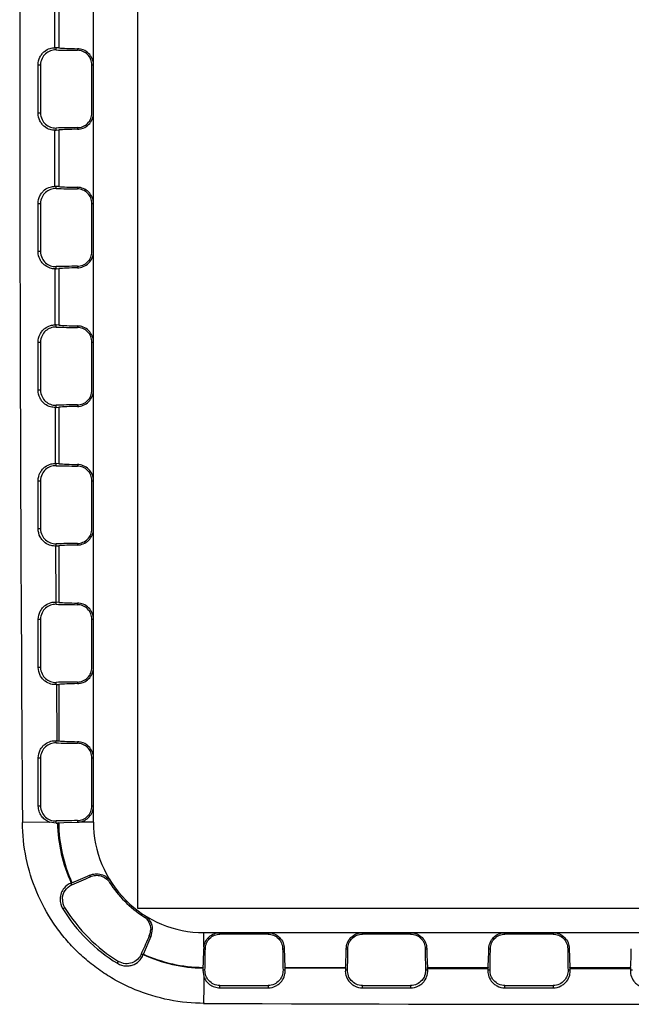
# Paper-space layout '5349-18CKXX-2_CUST_1' of a CAD drawing. Units: inches. Extents: x 0 to 17, y 0 to 11.
# Drawn here: x 2.6 to 2.8, y 7.2 to 7.5 of the extents above; entities that cross this region are included whole.
import ezdxf

# ---------------------------------------------------------------- set-up
doc = ezdxf.new("R2010")
doc.units = ezdxf.units.IN
doc.header["$LTSCALE"] = 0.935
doc.header["$MEASUREMENT"] = 0
doc.layers.get('0').update_dxf_attribs({"linetype": 'CONTINUOUS'})
doc.layers.add('_159392', color=7, linetype='CONTINUOUS')

psp = doc.layouts.new('5349-18CKXX-2_CUST_1')

# ---------------------------------------------------------------- linework, layer by layer
at = {"color": 7, "linetype": 'Continuous'}
for p, q in [((2.6441919136, 7.741168373300001), (2.6441919136, 7.246168373300001)), ((2.6441919136, 7.246168373300001), (2.9441919136, 7.246168373300001))]:
    psp.add_line(p, q, dxfattribs=at)
at = {"layer": '_159392', "color": 7, "linetype": 'Continuous'}
for p, q in [((2.6317824112, 7.270274275599999), (2.6317824074, 7.7202742756)), ((2.6209311875, 7.487409092899999), (2.6209311874, 7.503139458)), ((2.6220396234, 7.503210500800001), (2.6220396235, 7.4873380501)), ((2.6220396235, 7.4873380501), (2.6212824093, 7.487395312899999)), ((2.6212824093, 7.4867896017), (2.6212824093, 7.487395312899999)), ((2.6272824093, 7.4871334639), (2.6272824093, 7.4866880613)), ((2.6162602659, 7.4825924572), (2.6169398472, 7.4825924572)), ((2.6162607064, 7.4690924572), (2.6162602659, 7.4825924572)), ((2.6169398472, 7.4825924572), (2.6169398473, 7.4690924572)), ((2.6313569034, 7.4825924574), (2.6317824094, 7.4825924574)), ((2.6313569035, 7.4690924574), (2.6313569034, 7.4825924574)), ((2.6169398473, 7.4690924572), (2.6162607064, 7.4690924572)), ((2.6209643467, 7.4485452388), (2.6209456151, 7.464275893)), ((2.6212824095, 7.4642896017), (2.6212824095, 7.4648953129)), ((2.6212824095, 7.4642896017), (2.6220396237, 7.4643468645)), ((2.6220396237, 7.4643468645), (2.6220396239, 7.4484744137)), ((2.6272824095, 7.464996853300001), (2.6272824095, 7.4645514508)), ((2.6220396239, 7.4484744137), (2.6212824097, 7.4485316765)), ((2.6212824097, 7.4479259653), (2.6212824097, 7.4485316765)), ((2.6272824097, 7.4482698275), (2.6272824097, 7.447824425)), ((2.6162623642, 7.443728820900001), (2.6169398476, 7.443728820900001)), ((2.616263691, 7.4302288209), (2.6162623642, 7.443728820900001)), ((2.6169398476, 7.443728820900001), (2.6169398477, 7.4302288209)), ((2.6313569037, 7.443728821000001), (2.6317824097, 7.443728821000001)), ((2.6313569039, 7.430228821), (2.6313569037, 7.443728821000001)), ((2.6169398477, 7.4302288209), (2.616263691, 7.4302288209)), ((2.6210431329, 7.409680193300001), (2.6210056643, 7.4254129821)), ((2.6212824099, 7.4254259653), (2.6212824099, 7.4260316765)), ((2.6212824099, 7.4254259653), (2.6220396241, 7.425483228099999)), ((2.6220396241, 7.425483228099999), (2.6220396242, 7.4096107774)), ((2.6272824099, 7.426133217), (2.6272824099, 7.425687814400001)), ((2.6220396242, 7.4096107774), (2.62128241, 7.4096680401)), ((2.62128241, 7.409062329), (2.62128241, 7.4096680401)), ((2.62728241, 7.4094061912), (2.62728241, 7.4089607886)), ((2.6162670271, 7.4048651845), (2.6169398479, 7.4048651845)), ((2.6162692566, 7.391365184500001), (2.6162670271, 7.4048651845)), ((2.6169398479, 7.4048651845), (2.616939848, 7.391365184500001)), ((2.6313569041, 7.4048651846), (2.63178241, 7.4048651846)), ((2.6313569042, 7.391365184600001), (2.6313569041, 7.4048651846)), ((2.616939848, 7.391365184500001), (2.6162692566, 7.391365184500001)), ((2.6211682072, 7.3708130402), (2.6211119822, 7.386552457300001)), ((2.6212824102, 7.386562329), (2.6212824102, 7.3871680401)), ((2.6212824102, 7.386562329), (2.6220396244, 7.3866195918)), ((2.6220396244, 7.3866195918), (2.6220396245, 7.370747141)), ((2.6272824102, 7.387269580599999), (2.6272824102, 7.386824177999999)), ((2.6220396245, 7.370747141), (2.6212824103, 7.3708044038)), ((2.6212824103, 7.3701986926), (2.6212824103, 7.3708044038)), ((2.6272824103, 7.3705425548), (2.6272824103, 7.370097152200001)), ((2.6162743118, 7.3660015481), (2.6169398482, 7.366001548200001)), ((2.6162774706, 7.352501548099999), (2.6162743118, 7.3660015481)), ((2.6169398482, 7.366001548200001), (2.6169398483, 7.3525015482)), ((2.6313569044, 7.366001548300001), (2.6317824104, 7.366001548300001)), ((2.6313569045, 7.3525015483), (2.6313569044, 7.366001548300001)), ((2.6169398483, 7.3525015482), (2.6162774706, 7.352501548099999)), ((2.6213396231, 7.331936440800001), (2.6212645487, 7.347697341799999)), ((2.6212824105, 7.3476986926), (2.6212824105, 7.3483044038)), ((2.6212824105, 7.3476986926), (2.6220396247, 7.347755955399999)), ((2.6220396247, 7.347755955399999), (2.6220396249, 7.3318835046)), ((2.6272824105, 7.3484059443), (2.6272824105, 7.3479605417)), ((2.6220396249, 7.3318835046), (2.6212824107, 7.3319407674)), ((2.6212824107, 7.3313350562), (2.6212824107, 7.3319407674)), ((2.6272824107, 7.331678918400001), (2.6272824107, 7.3312335159)), ((2.616284304, 7.3271379118), (2.6169398485, 7.3271379118)), ((2.6162884284, 7.3136379118), (2.616284304, 7.3271379118)), ((2.6169398485, 7.3271379118), (2.6169398487, 7.3136379118)), ((2.6313569047, 7.3271379119), (2.6317824107, 7.3271379119)), ((2.6313569049, 7.313637911900001), (2.6313569047, 7.3271379119)), ((2.6169398487, 7.3136379118), (2.6162884284, 7.3136379118)), ((2.6213034551, 7.3088382391), (2.6212824108, 7.3094407674)), ((2.6213034551, 7.3088382391), (2.6220396251, 7.308892319)), ((2.6215573734, 7.293056337599999), (2.6214633404, 7.3088487387)), ((2.6220396251, 7.308892319), (2.6220396252, 7.2930198683)), ((2.6272824108, 7.309542307899999), (2.6272824109, 7.3090969053)), ((2.621282411, 7.2924714199), (2.621282411, 7.2930760479)), ((2.6215573734, 7.293056337599999), (2.6220396252, 7.2930198683)), ((2.627282411, 7.2928152821), (2.627282411, 7.292369879500001)), ((2.616297116, 7.2882742754), (2.6169398489, 7.2882742754)), ((2.6163022506, 7.2747742754), (2.616297116, 7.2882742754)), ((2.6169398489, 7.2882742754), (2.616939849, 7.2747742754)), ((2.6313569051, 7.288274275499999), (2.631782411, 7.288274275599999)), ((2.6313569052, 7.2747742755), (2.6313569051, 7.288274275499999)), ((2.616939849, 7.2747742754), (2.6163022506, 7.2747742754)), ((2.6317824111, 7.2747742756), (2.6313569052, 7.2747742755)), ((2.6192638433, 7.2702222973), (2.6118543959, 7.2701391942)), ((2.6212824112, 7.269973857799999), (2.6194845664, 7.270226259299999)), ((2.6212824112, 7.269973857799999), (2.6212824112, 7.2705771311)), ((2.6220403655, 7.2700286827), (2.6217096865, 7.2700036643)), ((2.6220403655, 7.2700286827), (2.6234405092, 7.2701126362)), ((2.6234405092, 7.2701126362), (2.6272824112, 7.2702332685)), ((2.6272824112, 7.2706786715), (2.6272824112, 7.2702332685)), ((2.6317824112, 7.270274275599999), (2.6278161225, 7.270274275499999)), ((2.6257542367, 7.2532764931), (2.6281709674, 7.2542555165)), ((2.6307028173, 7.255355802), (2.6308905651, 7.2549531755)), ((2.6257542367, 7.2532764931), (2.6254707391, 7.2531695186)), ((2.6257168895, 7.2526416475), (2.6254707391, 7.2531695186)), ((2.6231689507, 7.2459823307), (2.623703363, 7.2463100056)), ((2.6478687474, 7.2381898722), (2.6457656224, 7.233178175499999)), ((2.6474661209, 7.23837762), (2.6471941733, 7.237778811699999)), ((2.6474661209, 7.23837762), (2.6478687474, 7.2381898722)), ((2.6627872209, 7.2392694663), (2.9252872209, 7.2392694686)), ((2.6627872209, 7.2353031777), (2.6627872209, 7.2392694663)), ((2.6672872209, 7.2388439604), (2.6672872209, 7.2392694664)), ((2.6807872209, 7.2388439605), (2.6672872209, 7.2388439604)), ((2.6807872209, 7.2392694665), (2.6807872209, 7.2388439605)), ((2.7072872209, 7.238843960800001), (2.7072872209, 7.2392694667)), ((2.7207872209, 7.238843960900001), (2.7072872209, 7.238843960800001)), ((2.7207872209, 7.2392694668), (2.7207872209, 7.238843960900001)), ((2.7472872209, 7.2388439611), (2.7472872209, 7.239269467100001)), ((2.7607872209, 7.2388439612), (2.7472872209, 7.2388439611)), ((2.7607872209, 7.239269467200001), (2.7607872209, 7.2388439612)), ((2.6626256033, 7.2309280386), (2.6627462139, 7.2347694663)), ((2.6627462139, 7.2347694663), (2.663191617, 7.2347694663)), ((2.6848828249, 7.2347694665), (2.6853282275, 7.2347694665)), ((2.7027462144, 7.2347694667), (2.703191617, 7.2347694667)), ((2.7248828249, 7.2347694669), (2.7253282275, 7.2347694669)), ((2.7427462144, 7.234769467), (2.743191617, 7.234769467)), ((2.7648828249, 7.2347694672), (2.7653282275, 7.2347694672)), ((2.6457063888, 7.2330391063), (2.645154593, 7.2332039443)), ((2.6456820875, 7.2329579696), (2.6457302049, 7.2331022224)), ((2.6457063888, 7.2330391063), (2.6457302049, 7.2331022224)), ((2.6384967593, 7.2306584242), (2.6388229511, 7.2311904177)), ((2.6630900766, 7.2287694663), (2.6624886379, 7.2287694663)), ((2.6624886379, 7.2287694663), (2.6627574435, 7.2269369896)), ((2.6625416282, 7.2295274207), (2.6625275421, 7.229341236900001)), ((2.6625416282, 7.2295274207), (2.6626256033, 7.2309280386)), ((2.685586867, 7.2287694665), (2.6849843654, 7.2287694665)), ((2.6855328138, 7.2295266807), (2.7025416282, 7.2295266809)), ((2.6855533024, 7.2292557499), (2.6855328138, 7.2295266807)), ((2.7025172198, 7.229203916399999), (2.6855533024, 7.2292557499)), ((2.7030900766, 7.228769466699999), (2.7024869628, 7.228769466699999)), ((2.7025416282, 7.2295266809), (2.7025172198, 7.229203916399999)), ((2.7255880818, 7.2287694669), (2.7249843654, 7.2287694669)), ((2.7255328138, 7.2295266811), (2.7425416282, 7.2295266812)), ((2.7255614818, 7.2291475898), (2.7255328138, 7.2295266811)), ((2.7425106104, 7.2291165172), (2.7255614818, 7.2291475898)), ((2.7430900766, 7.228769467), (2.7424860603, 7.228769467)), ((2.7425416282, 7.2295266812), (2.7425106104, 7.2291165172)), ((2.7655886356, 7.2287694672), (2.7649843654, 7.2287694672)), ((2.7655328138, 7.229526681399999), (2.7825416282, 7.229526681599999)), ((2.7655659624, 7.229088340700001), (2.7655328138, 7.229526681399999)), ((2.7825076966, 7.229077987899999), (2.7655659624, 7.229088340700001)), ((2.7830900766, 7.2287694674), (2.7824857183, 7.2287694674)), ((2.7825416282, 7.229526681599999), (2.7825076966, 7.229077987899999)), ((2.667287221, 7.2244269042), (2.680787221, 7.2244269043)), ((2.667287221, 7.223798617000001), (2.667287221, 7.2244269042)), ((2.667287221, 7.223798617000001), (2.680787221, 7.2237957034)), ((2.680787221, 7.2244269043), (2.680787221, 7.2237957034)), ((2.707287221, 7.2244269046), (2.720787221, 7.2244269047)), ((2.707287221, 7.223790960900001), (2.707287221, 7.2244269046)), ((2.707287221, 7.223790960900001), (2.720787221, 7.223789036499999)), ((2.720787221, 7.2244269047), (2.720787221, 7.223789036499999)), ((2.747287221, 7.224426904900001), (2.760787221, 7.224426905)), ((2.747287221, 7.2237862123), (2.747287221, 7.224426904900001)), ((2.747287221, 7.2237862123), (2.760787221, 7.223785255499999)), ((2.760787221, 7.224426905), (2.760787221, 7.223785255499999))]:
    psp.add_line(p, q, dxfattribs=at)
for centre, radius, start, end in [((35.2659107604, 7.495278928099999), 32.6548324274, 179.6049893875, 180.0000081637), ((35.2659271454, 7.4952702162), 32.6548488124, 179.9999928778, 180.3950116558), ((2.6209165899, 7.482554220599999), 0.004854894199999999, 85.67862945050001, 89.82772321020002), ((2.6188083885, 7.256635199400001), 0.0365247344, 85.6836287418, 86.11606583129999), ((2.6210360192, 7.274620070599999), 0.0046596763, 247.6202723457, 250.5518969241), ((2.6188789769, 7.307504443200001), 0.0376074638, 273.6641809148, 274.3167296175), ((2.6630034434, 7.270628006), 0.0412984391, 180.8662171772, 204.9556562063), ((2.6627872207, 7.2702742758), 0.04074759529999999, 180.3453341507, 204.6546668245), ((2.6271937083, 7.2748814101), 0.0046489879, 271.0932724913, 277.6939568952), ((2.6627872207, 7.2702742758), 0.0310048095, 180.0000004875999, 270.0000004876), ((2.4719407199, 7.6037700144), 0.383325241, 293.6509467661, 294.4979398697), ((2.5682631855, 7.395571530900001), 0.1534899288, 292.9734362399, 294.0039445628), ((2.6627872207, 7.2702742758), 0.0314303154, 212.5465021252, 237.45349885), ((2.6274809636, 7.2486302162), 0.005060113900000001, 179.4600705299, 211.5529122624), ((2.6274258622, 7.248589917699999), 0.0043652033, 178.845097689, 211.4861409253), ((2.6627975444, 7.2702932064), 0.0464913338, 211.5277853804, 238.4868027705), ((2.6627872207, 7.2702742758), 0.0458457651, 211.514546796, 238.4854541792), ((2.6435369402, 7.2401666451), 0.0043172991, 335.5193918911, 0.2737403707), ((2.6434657678, 7.240147349299999), 0.0048185004, 336.0310205761, 0.4745915618), ((3.0067156035, 7.0747538686), 0.3947566223, 155.6080907232, 156.335100725), ((2.6673943556, 7.2346807635), 0.0046489879, 172.3060440798, 178.9067284842), ((2.6004130668, 7.2502566702), 0.04846162690000001, 339.0865885453001, 339.3650397759001), ((2.6627872207, 7.2702742758), 0.04074759529999999, 245.3453341507, 269.6546668245), ((2.7017134615, 7.226387756599999), 0.0392970651, 175.6897118527, 176.5252978105), ((2.6448041414, 7.2261988342), 0.0408636618, 3.6067179719, 4.2901721389), ((2.7401195333, 7.226366844), 0.0377091893, 175.6852422108, 176.3469527986), ((2.6866602207, 7.2262209835), 0.0390111925, 3.7456276473, 4.3023518131), ((2.7790900114, 7.2263545214), 0.0366835277, 175.6819691218, 176.2253813443), ((2.7285527662, 7.226296316), 0.03711835259999999, 3.820379250699999, 4.3138356708), ((2.8193685199, 7.226297060599999), 0.0369655765, 175.6855515059, 176.1649643663), ((4.0393348575, 7.214193249400001), 1.3766363973, 179.4696071173, 179.7820103362), ((2.7940377916, 39.9677341235), 32.7485666161, 269.7702299841, 270.229770991)]:
    psp.add_arc(centre, radius, start, end, dxfattribs=at)
for centre, major_axis, ratio, start_param, end_param in [((2.6317824093, 7.487583643), (0.021, 2e-10), 0.0436609429, -2.0943951024, -1.7867568255), ((2.6317824093, 7.487583643), (0.01125, 9.999999999999999e-11), 0.0436609429, -2.617993878, -1.9823131729), ((2.6209171142, 7.4690924573), (0.0048304803, 0), 0.9971364831999999, -1.5648960908, -1.49510109), ((2.6317824095, 7.4641012718), (0.021, 2e-10), 0.0436609429, 1.7867568255, 2.0943951024), ((2.6317824095, 7.4641012718), (0.01125, 9.999999999999999e-11), 0.0436609429, 1.9823131729, 2.617993878), ((2.6209171144, 7.443728820900001), (0.0048304803, 0), 0.9971364831999999, 1.49510109, 1.5610182039), ((2.6317824097, 7.448720006599999), (0.021, 2e-10), 0.0436609429, -2.0943951024, -1.7867568255), ((2.6317824097, 7.448720006599999), (0.01125, 9.999999999999999e-11), 0.0436609429, -2.617993878, -1.9823131729), ((2.6209171145, 7.4302288209), (0.0048304803, 0), 0.9971364831999999, -1.5524638575, -1.49510109), ((2.6317824099, 7.425237635399999), (0.021, 2e-10), 0.0436609429, 1.7867568255, 2.0943951024), ((2.6317824099, 7.425237635399999), (0.01125, 9.999999999999999e-11), 0.0436609429, 1.9823131729, 2.617993878), ((2.6209171148, 7.4048651846), (0.0048304803, 0), 0.9971364831999999, 1.49510109, 1.5447052486), ((2.63178241, 7.4098563703), (0.021, 2e-10), 0.0436609429, -2.0943951024, -1.7867568255), ((2.63178241, 7.4098563703), (0.01125, 9.999999999999999e-11), 0.0436609429, -2.617993878, -1.9823131729), ((2.6209171149, 7.391365184600001), (0.0048304803, 0), 0.9971364831999999, -1.5304441872, -1.49510109), ((2.6317824102, 7.386373999), (0.021, 2e-10), 0.0436609429, 1.7867568255, 2.0943951024), ((2.6317824102, 7.386373999), (0.01125, 9.999999999999999e-11), 0.0436609429, 1.9823131729, 2.617993878), ((2.6317824103, 7.3709927339), (0.021, 2e-10), 0.0436609429, -2.0943951024, -1.7867568255), ((2.6317824103, 7.3709927339), (0.01125, 9.999999999999999e-11), 0.0436609429, -2.617993878, -1.9823131729), ((2.6317824105, 7.3475103627), (0.021, 2e-10), 0.0436609429, 1.7867568255, 2.0943951024), ((2.6317824105, 7.3475103627), (0.01125, 9.999999999999999e-11), 0.0436609429, 1.9823131729, 2.617993878), ((2.6317824107, 7.3321290975), (0.021, 2e-10), 0.0436609429, -2.0943951024, -1.7867568255), ((2.6317824107, 7.3321290975), (0.01125, 9.999999999999999e-11), 0.0436609429, -2.617993878, -1.9823131729), ((2.6317824109, 7.3086467263), (0.021, 2e-10), 0.0436609429, 1.7867568255, 2.0943951024), ((2.6317824109, 7.3086467263), (0.01125, 9.999999999999999e-11), 0.0436609429, 1.9823131729, 2.617993878), ((2.631782411, 7.2932654612), (0.021, 2e-10), 0.0436609429, -2.0943951024, -1.7867568255), ((2.631782411, 7.2932654612), (0.01125, 9.999999999999999e-11), 0.0436609429, -2.617993878, -1.9823131729), ((2.6317824112, 7.2697830899), (0.021, 2e-10), 0.0436609429, 1.7867568255, 2.0943951024), ((2.6622960353, 7.2392694663), (-2e-10, 0.021), 0.0436609429, -2.0943951024, -1.7867568255), ((2.6857784065, 7.2392694665), (-2e-10, 0.021), 0.0436609429, -4.4964284817, -4.1887902048), ((2.6857784065, 7.2392694665), (-9.999999999999999e-11, 0.01125), 0.0436609429, -4.3008721343, -3.6651914292), ((2.7022960353, 7.2392694667), (-9.999999999999999e-11, 0.01125), 0.0436609429, 3.6651914292, 4.3008721343), ((2.7022960353, 7.2392694667), (-2e-10, 0.021), 0.0436609429, -2.0943951024, -1.7867568255), ((2.7257784065, 7.239269466900001), (-2e-10, 0.021), 0.0436609429, -4.4964284817, -4.1887902048), ((2.7257784065, 7.239269466900001), (-9.999999999999999e-11, 0.01125), 0.0436609429, -4.3008721343, -3.6651914292), ((2.7422960353, 7.239269467000001), (-9.999999999999999e-11, 0.01125), 0.0436609429, 3.6651914292, 4.3008721343), ((2.7422960353, 7.239269467000001), (-2e-10, 0.021), 0.0436609429, -2.0943951024, -1.7867568255), ((2.7657784065, 7.239269467200001), (-2e-10, 0.021), 0.0436609429, -4.4964284817, -4.1887902048), ((2.7657784065, 7.239269467200001), (-9.999999999999999e-11, 0.01125), 0.0436609429, -4.3008721343, -3.6651914292), ((2.7822960353, 7.2392694674), (-9.999999999999999e-11, 0.01125), 0.0436609429, 3.6651914292, 4.3008721343)]:
    psp.add_ellipse(centre, major_axis=major_axis, ratio=ratio, start_param=start_param, end_param=end_param, dxfattribs=at)
for points, knots in [([(2.6162602659, 7.4825924572), (2.61626025, 7.4833385029), (2.6165231301, 7.4844664519), (2.6173142187, 7.485684164099999), (2.6182251069, 7.4865939293), (2.6194579243, 7.487252579500001), (2.6204880499, 7.4874104323), (2.6209318419, 7.487409082999999)], [0, 0, 0, 0, 0.3022132962, 0.448016658, 0.5847445291, 0.8202248665, 1, 1, 1, 1]), ([(2.6212824093, 7.4867896017), (2.6207492922, 7.4868030403), (2.619674077, 7.4866251619), (2.6182561703, 7.485778296499999), (2.6172082264, 7.4843908867), (2.6169398472, 7.4832058083), (2.6169398472, 7.4825924572)], [0, 0, 0, 0, 0.2393117392, 0.4756758873, 0.7247593385, 1, 1, 1, 1]), ([(2.6317824094, 7.4825924574), (2.6317824094, 7.4831888786), (2.6315389221, 7.4843945631), (2.6305074163, 7.4859024938), (2.6290080352, 7.486885816), (2.6278473144, 7.4871226995), (2.6272824093, 7.4871334639)], [0, 0, 0, 0, 0.2542046946, 0.5081380523, 0.7591843124, 1, 1, 1, 1]), ([(2.6313569034, 7.4825924574), (2.6313569034, 7.483124994600001), (2.6311360909, 7.484201316799999), (2.6302268536, 7.4855623662), (2.6288707492, 7.486465257000001), (2.6278069326, 7.486683037200001), (2.6272824093, 7.4866880613)], [0, 0, 0, 0, 0.2509970326, 0.5025347458, 0.7527687820000001, 1, 1, 1, 1]), ([(2.6209456151, 7.464275893), (2.6205010801, 7.4642732776), (2.6194687299, 7.464428741799999), (2.6182323744, 7.4650861197), (2.6173186189, 7.465996059400001), (2.6165246083, 7.467214947), (2.6162607392, 7.4683449911), (2.6162607064, 7.4690924572)], [0, 0, 0, 0, 0.1797663181, 0.4152448196, 0.5519712828, 0.6977360159999999, 1, 1, 1, 1]), ([(2.6169398473, 7.4690924572), (2.6169398473, 7.4684791188), (2.617208326, 7.4672940547), (2.6182562234, 7.465906673099999), (2.6196740426, 7.4650595873), (2.6207492927, 7.4648818742), (2.6212824095, 7.4648953129)], [0, 0, 0, 0, 0.2752355261, 0.5243255296, 0.7606879075, 1, 1, 1, 1]), ([(2.6272824095, 7.464996853300001), (2.6278068817, 7.465001877000001), (2.6288701093, 7.4652249259), (2.6302272515, 7.466123547), (2.6311411491, 7.467483082799999), (2.6313569035, 7.4685599276), (2.6313569035, 7.4690924574)], [0, 0, 0, 0, 0.2472154427, 0.4977337126, 0.7489980781000001, 1, 1, 1, 1]), ([(2.6272824095, 7.4645514508), (2.6278473362, 7.464562215599999), (2.6290080146, 7.4647991075), (2.6305073555, 7.465782363), (2.631538868, 7.467290255599999), (2.6317824095, 7.468495975900001), (2.6317824095, 7.4690924574)], [0, 0, 0, 0, 0.2408249969, 0.491845183, 0.7457695408, 1, 1, 1, 1]), ([(2.6162623642, 7.443728820900001), (2.6162622991, 7.444477777), (2.6165273486, 7.4456104855), (2.6173247432, 7.4468313095), (2.6182425549, 7.447741893), (2.6194837125, 7.4483974606), (2.6205189312, 7.448549581799999), (2.6209643467, 7.4485452388)], [0, 0, 0, 0, 0.302177763, 0.4480262142, 0.5847962385000001, 0.8202818099, 1, 1, 1, 1]), ([(2.6212824097, 7.4479259653), (2.6207492926, 7.447939404), (2.6196740773, 7.4477615255), (2.6182561706, 7.4469146602), (2.6172082267, 7.4455272503), (2.6169398476, 7.444342172000001), (2.6169398476, 7.443728820900001)], [0, 0, 0, 0, 0.2393117392, 0.4756758873, 0.7247593385, 1, 1, 1, 1]), ([(2.6317824097, 7.443728821000001), (2.6317824097, 7.444325242200001), (2.6315389224, 7.445530926799999), (2.6305074166, 7.4470388574), (2.6290080356, 7.448022179600001), (2.6278473147, 7.4482590632), (2.6272824097, 7.4482698275)], [0, 0, 0, 0, 0.2542046946, 0.5081380523, 0.7591843124, 1, 1, 1, 1]), ([(2.6313569037, 7.443728821000001), (2.6313569037, 7.4442613582), (2.6311360913, 7.4453376805), (2.6302268539, 7.4466987298), (2.6288707495, 7.4476016207), (2.627806933, 7.4478194009), (2.6272824097, 7.447824425)], [0, 0, 0, 0, 0.2509970326, 0.5025347458, 0.7527687820000001, 1, 1, 1, 1]), ([(2.6210056643, 7.4254129821), (2.6205577959, 7.425404794199999), (2.6195156433, 7.425549749500001), (2.6182638318, 7.426201730599999), (2.6173374465, 7.427112908300001), (2.6165319219, 7.428337277000001), (2.6162637736, 7.4294759245), (2.616263691, 7.4302288209)], [0, 0, 0, 0, 0.1797980742, 0.4152928964, 0.5520202313, 0.6977979954000001, 1, 1, 1, 1]), ([(2.6169398477, 7.4302288209), (2.6169398477, 7.4296154825), (2.6172083264, 7.428430418400001), (2.6182562237, 7.4270430367), (2.6196740429, 7.426195951), (2.6207492931, 7.426018237899999), (2.6212824099, 7.4260316765)], [0, 0, 0, 0, 0.2752355261, 0.5243255296, 0.7606879075, 1, 1, 1, 1]), ([(2.6272824099, 7.426133217), (2.6278068821, 7.426138240599999), (2.6288701096, 7.426361289500001), (2.6302272518, 7.4272599107), (2.6311411495, 7.4286194465), (2.6313569039, 7.4296962913), (2.6313569039, 7.430228821)], [0, 0, 0, 0, 0.2472154427, 0.4977337126, 0.7489980781000001, 1, 1, 1, 1]), ([(2.6272824099, 7.425687814400001), (2.6278473365, 7.4256985792), (2.6290080149, 7.4259354711), (2.6305073558, 7.426918726599999), (2.6315388683, 7.4284266192), (2.6317824098, 7.4296323396), (2.6317824098, 7.430228821)], [0, 0, 0, 0, 0.2408249969, 0.491845183, 0.7457695408, 1, 1, 1, 1]), ([(2.6162670271, 7.4048651845), (2.6162669108, 7.405621433099999), (2.6165373698, 7.406765889), (2.6173505311, 7.4079940194), (2.6182849964, 7.4089061576), (2.6195463404, 7.4095537474), (2.620593708, 7.4096918884), (2.6210431329, 7.409680193300001)], [0, 0, 0, 0, 0.3021804827, 0.4481029926, 0.5849497856, 0.8203588254, 1, 1, 1, 1]), ([(2.62128241, 7.409062329), (2.6207492929, 7.4090757676), (2.6196740776, 7.408897889099999), (2.618256171, 7.4080510238), (2.6172082271, 7.406663614), (2.6169398479, 7.405478535599999), (2.6169398479, 7.4048651845)], [0, 0, 0, 0, 0.2393117392, 0.4756758873, 0.7247593385, 1, 1, 1, 1]), ([(2.63178241, 7.4048651846), (2.63178241, 7.4054616058), (2.6315389228, 7.4066672904), (2.6305074169, 7.4081752211), (2.6290080359, 7.4091585433), (2.627847315, 7.4093954268), (2.62728241, 7.4094061912)], [0, 0, 0, 0, 0.2542046946, 0.5081380523, 0.7591843124, 1, 1, 1, 1]), ([(2.6313569041, 7.4048651846), (2.6313569041, 7.405397721900001), (2.6311360916, 7.406474044099999), (2.6302268542, 7.4078350934), (2.6288707498, 7.408737984299999), (2.6278069333, 7.408955764500001), (2.62728241, 7.4089607886)], [0, 0, 0, 0, 0.2509970326, 0.5025347458, 0.7527687820000001, 1, 1, 1, 1]), ([(2.6211119822, 7.386552457300001), (2.620658506, 7.3865342011), (2.6195994356, 7.3866600011), (2.6183202514, 7.387301692699999), (2.6173713632, 7.3882147631), (2.6165450853, 7.389448637999999), (2.6162693914, 7.3906026353), (2.6162692566, 7.391365184500001)], [0, 0, 0, 0, 0.1798110261, 0.415319201, 0.5520765083, 0.6978810693, 1, 1, 1, 1]), ([(2.616939848, 7.391365184500001), (2.616939848, 7.390751846100001), (2.6172083267, 7.389566782), (2.6182562241, 7.388179400299999), (2.6196740432, 7.3873323146), (2.6207492934, 7.3871546015), (2.6212824102, 7.3871680401)], [0, 0, 0, 0, 0.2752355261, 0.5243255296, 0.7606879075, 1, 1, 1, 1]), ([(2.6272824102, 7.387269580599999), (2.6278068824, 7.3872746042), (2.6288701099, 7.3874976531), (2.6302272521, 7.3883962743), (2.6311411498, 7.3897558101), (2.6313569042, 7.390832654900001), (2.6313569042, 7.391365184600001)], [0, 0, 0, 0, 0.2472154427, 0.4977337126, 0.7489980781000001, 1, 1, 1, 1]), ([(2.6272824102, 7.386824177999999), (2.6278473369, 7.386834942799999), (2.6290080152, 7.3870718347), (2.6305073561, 7.3880550902), (2.6315388686, 7.389562982899999), (2.6317824102, 7.390768703200001), (2.6317824102, 7.391365184600001)], [0, 0, 0, 0, 0.2408249969, 0.491845183, 0.7457695408, 1, 1, 1, 1]), ([(2.6162743118, 7.3660015481), (2.6162741382, 7.3667839687), (2.6165650101, 7.3679693351), (2.6174321503, 7.3692211431), (2.6184201642, 7.3701322094), (2.6197409208, 7.3707503435), (2.6208218428, 7.370841212), (2.6212824103, 7.3708063825)], [0, 0, 0, 0, 0.3034530896, 0.4498972186, 0.5867092813, 0.8208639913, 1, 1, 1, 1]), ([(2.6212824103, 7.3701986926), (2.6207492932, 7.3702121312), (2.619674078, 7.3700342528), (2.6182561713, 7.3691873874), (2.6172082274, 7.3677999776), (2.6169398482, 7.366614899299999), (2.6169398482, 7.366001548200001)], [0, 0, 0, 0, 0.2393117392, 0.4756758873, 0.7247593385, 1, 1, 1, 1]), ([(2.6317824104, 7.366001548300001), (2.6317824104, 7.366597969500001), (2.6315389231, 7.367803654099999), (2.6305074173, 7.3693115847), (2.6290080362, 7.370294906900001), (2.6278473154, 7.370531790399999), (2.6272824103, 7.3705425548)], [0, 0, 0, 0, 0.2542046946, 0.5081380523, 0.7591843124, 1, 1, 1, 1]), ([(2.6313569044, 7.366001548300001), (2.6313569044, 7.3665340855), (2.6311360919, 7.3676104077), (2.6302268546, 7.368971457100001), (2.6288707502, 7.3698743479), (2.6278069336, 7.3700921281), (2.6272824103, 7.370097152200001)], [0, 0, 0, 0, 0.2509970326, 0.5025347458, 0.7527687820000001, 1, 1, 1, 1]), ([(2.6212824105, 7.3476983816), (2.6208204774, 7.3476634488), (2.6197354806, 7.347756797200001), (2.6184126555, 7.3483798897), (2.6174270488, 7.3492945279), (2.6165661168, 7.3505434601), (2.6162776623, 7.3517229476), (2.6162774706, 7.352501548099999)], [0, 0, 0, 0, 0.1797906431, 0.4151209597, 0.5519088088, 0.6978209111, 1, 1, 1, 1]), ([(2.6169398483, 7.3525015482), (2.6169398483, 7.3518882098), (2.617208327, 7.3507031456), (2.6182562244, 7.349315764), (2.6196740436, 7.348468678200001), (2.6207492937, 7.348290965199999), (2.6212824105, 7.3483044038)], [0, 0, 0, 0, 0.2752355261, 0.5243255296, 0.7606879075, 1, 1, 1, 1]), ([(2.6272824105, 7.3484059443), (2.6278068827, 7.3484109679), (2.6288701103, 7.348634016799999), (2.6302272525, 7.349532637899999), (2.6311411501, 7.3508921738), (2.6313569045, 7.3519690185), (2.6313569045, 7.3525015483)], [0, 0, 0, 0, 0.2472154427, 0.4977337126, 0.7489980781000001, 1, 1, 1, 1]), ([(2.6272824105, 7.3479605417), (2.6278473372, 7.3479713065), (2.6290080156, 7.3482081984), (2.6305073565, 7.3491914539), (2.631538869, 7.3506993465), (2.6317824105, 7.3519050668), (2.6317824105, 7.3525015483)], [0, 0, 0, 0, 0.2408249969, 0.491845183, 0.7457695408, 1, 1, 1, 1]), ([(2.616284304, 7.3271379118), (2.6162840774, 7.3279116074), (2.6165684442, 7.3290850769), (2.6174220046, 7.330331301599999), (2.6184038044, 7.3312506354), (2.6197289366, 7.331878097000001), (2.6208180222, 7.331975835900001), (2.6212824107, 7.3319407175)], [0, 0, 0, 0, 0.3005226702, 0.446143267, 0.5829322234000001, 0.8191049281999999, 1, 1, 1, 1]), ([(2.6212824107, 7.3313350562), (2.6207492935, 7.3313484949), (2.6196740783, 7.3311706164), (2.6182561716, 7.3303237511), (2.6172082277, 7.3289363413), (2.6169398485, 7.3277512629), (2.6169398485, 7.3271379118)], [0, 0, 0, 0, 0.2393117392, 0.4756758873, 0.7247593385, 1, 1, 1, 1]), ([(2.6317824107, 7.3271379119), (2.6317824107, 7.3277343331), (2.6315389234, 7.3289400177), (2.6305074176, 7.330447948400001), (2.6290080365, 7.3314312705), (2.6278473157, 7.3316681541), (2.6272824107, 7.331678918400001)], [0, 0, 0, 0, 0.2542046946, 0.5081380523, 0.7591843124, 1, 1, 1, 1]), ([(2.6313569047, 7.3271379119), (2.6313569047, 7.327670449099999), (2.6311360923, 7.3287467714), (2.6302268549, 7.3301078207), (2.6288707505, 7.331010711599999), (2.6278069339, 7.331228491799999), (2.6272824107, 7.3312335159)], [0, 0, 0, 0, 0.2509970326, 0.5025347458, 0.7527687820000001, 1, 1, 1, 1]), ([(2.6212824109, 7.3088355384), (2.6208102498, 7.3087998321), (2.6197102207, 7.3089071609), (2.6183807393, 7.3095455375), (2.6174078661, 7.3104709321), (2.6165679752, 7.3117101775), (2.6162886722, 7.312871910599999), (2.6162884284, 7.3136379118)], [0, 0, 0, 0, 0.1840854751, 0.4216299067, 0.5577399679, 0.7022028972, 1, 1, 1, 1]), ([(2.6169398487, 7.3136379118), (2.6169398487, 7.3130245734), (2.6172083274, 7.311839509299999), (2.6182562247, 7.3104521276), (2.6196740439, 7.3096050419), (2.620749294, 7.3094273288), (2.6212824108, 7.3094407674)], [0, 0, 0, 0, 0.2752355261, 0.5243255296, 0.7606879075, 1, 1, 1, 1]), ([(2.6272824108, 7.309542307899999), (2.6278068831, 7.3095473315), (2.6288701106, 7.3097703804), (2.6302272528, 7.3106690016), (2.6311411505, 7.3120285374), (2.6313569049, 7.313105382200001), (2.6313569049, 7.313637911900001)], [0, 0, 0, 0, 0.2472154427, 0.4977337126, 0.7489980781000001, 1, 1, 1, 1]), ([(2.6272824109, 7.3090969053), (2.6278473375, 7.3091076701), (2.6290080159, 7.309344562000001), (2.6305073568, 7.3103278175), (2.6315388693, 7.3118357102), (2.6317824108, 7.313041430499999), (2.6317824108, 7.313637911900001)], [0, 0, 0, 0, 0.2408249969, 0.491845183, 0.7457695408, 1, 1, 1, 1]), ([(2.616297116, 7.2882742754), (2.6162968372, 7.289034059600001), (2.6165715063, 7.2901873533), (2.6174004468, 7.2914246037), (2.6183693346, 7.292351786499999), (2.6196996147, 7.2930025159), (2.6208050612, 7.2931085251), (2.621282411, 7.2930760479)], [0, 0, 0, 0, 0.2956818447, 0.4396707254, 0.5758812453000001, 0.8138024445, 1, 1, 1, 1]), ([(2.621282411, 7.2924714199), (2.6207492939, 7.2924848585), (2.6196740786, 7.29230698), (2.6182561719, 7.2914601147), (2.617208228, 7.2900727049), (2.6169398489, 7.288887626499999), (2.6169398489, 7.2882742754)], [0, 0, 0, 0, 0.2393117392, 0.4756758873, 0.7247593385, 1, 1, 1, 1]), ([(2.631782411, 7.288274275599999), (2.631782411, 7.288870696799999), (2.6315389237, 7.2900763813), (2.6305074179, 7.291584312), (2.6290080369, 7.292567634199999), (2.627847316, 7.2928045177), (2.627282411, 7.2928152821)], [0, 0, 0, 0, 0.2542046946, 0.5081380523, 0.7591843124, 1, 1, 1, 1]), ([(2.6313569051, 7.288274275499999), (2.6313569051, 7.2888068128), (2.6311360926, 7.289883135), (2.6302268552, 7.291244184299999), (2.6288707508, 7.2921470752), (2.6278069343, 7.2923648554), (2.627282411, 7.292369879500001)], [0, 0, 0, 0, 0.2509970326, 0.5025347458, 0.7527687820000001, 1, 1, 1, 1]), ([(2.619261879, 7.2703113574), (2.6188709646, 7.2704723138), (2.6180916675, 7.2709260261), (2.6171238397, 7.271939899099999), (2.6164597408, 7.2732679679), (2.6163024487, 7.2742710353), (2.6163022506, 7.2747742754)], [0, 0, 0, 0, 0.2242166289, 0.4715814674, 0.7330959011, 1, 1, 1, 1]), ([(2.616939849, 7.2747742754), (2.616939849, 7.274160937), (2.6172083277, 7.2729758729), (2.6182562251, 7.2715884912), (2.6196740442, 7.2707414055), (2.6207492944, 7.2705636924), (2.6212824112, 7.2705771311)], [0, 0, 0, 0, 0.2752355261, 0.5243255296, 0.7606879075, 1, 1, 1, 1]), ([(2.6272824112, 7.2706786715), (2.6278068834, 7.2706836951), (2.6288701109, 7.270906743999999), (2.6302272531, 7.2718053652), (2.6311411508, 7.273164901), (2.6313569052, 7.2742417458), (2.6313569052, 7.2747742755)], [0, 0, 0, 0, 0.2472154427, 0.4977337126, 0.7489980781000001, 1, 1, 1, 1]), ([(2.6278161225, 7.270274275499999), (2.6283393349, 7.2703449966), (2.6293849367, 7.2706774945), (2.6306979026, 7.271686891900001), (2.6315750917, 7.2731180034), (2.6317824111, 7.274225764400001), (2.6317824111, 7.2747742756)], [0, 0, 0, 0, 0.2432531831, 0.494143133, 0.7472829778, 1, 1, 1, 1]), ([(2.6629581412, 7.219430462999999), (2.6596378577, 7.219427698200001), (2.6529717722, 7.220072517), (2.6449657826, 7.2224891088), (2.6389413802, 7.2253104047), (2.6346538272, 7.2278653877), (2.630631989, 7.230832433300001), (2.6269101101, 7.2341694346), (2.6235367803, 7.2378501663), (2.6195520385, 7.2431761545), (2.6155608135, 7.2505294127), (2.6125813552, 7.260125642), (2.6118772986, 7.266801545599999), (2.6118544027, 7.2701411784)], [0, 0, 0, 0, 0.1248086647, 0.2498938229, 0.3122904257, 0.3745298361, 0.4371866757, 0.4998703081, 0.5621469968, 0.6245372463000001, 0.7495804690000001, 0.8744610897, 1, 1, 1, 1]), ([(2.6307028173, 7.255355802), (2.631197044, 7.2555752589), (2.632289984, 7.2558517909), (2.6339888685, 7.255690299299999), (2.6355485416, 7.2549264309), (2.6363457509, 7.254073349900001), (2.6366515588, 7.2535941862)], [0, 0, 0, 0, 0.2413380244, 0.4922385826, 0.7463115770000001, 1, 1, 1, 1]), ([(2.6308905651, 7.2549531755), (2.6313490836, 7.255161811000001), (2.6323545187, 7.255418695299999), (2.6339033036, 7.2552616728), (2.6353031703, 7.2545630326), (2.6360180086, 7.2537959551), (2.6362928764, 7.253365270900001)], [0, 0, 0, 0, 0.2474488759, 0.4977578763, 0.7490301051, 1, 1, 1, 1]), ([(2.6254707981, 7.253169392), (2.6247235139, 7.2528874176), (2.6235963906, 7.2520539245), (2.622638878, 7.250377519), (2.6224268622, 7.2492606678), (2.6224210744, 7.248677899700001)], [0, 0, 0, 0, 0.4188698837, 0.6943634551000001, 1, 1, 1, 1]), ([(2.6230615457, 7.2486779005), (2.6230781311, 7.249512611599999), (2.6236055079, 7.2511956828), (2.624963753, 7.252312017), (2.6257168895, 7.2526416475)], [0, 0, 0, 0, 0.5038510197, 1, 1, 1, 1]), ([(2.6458782162, 7.2437799312), (2.6464733237, 7.2434001266), (2.6474867111, 7.242323414199999), (2.647850778, 7.2408917035), (2.6478541901, 7.2401872716)], [0, 0, 0, 0, 0.5005450700999999, 1, 1, 1, 1]), ([(2.6461071315, 7.244138613600001), (2.6467628967, 7.2437200966), (2.6478769249, 7.2425343198), (2.6482774998, 7.240960836), (2.6482841029, 7.2401872614)], [0, 0, 0, 0, 0.5013964332, 1, 1, 1, 1]), ([(2.6627872209, 7.2353031777), (2.6628578884, 7.235825993500001), (2.6631955727, 7.236869744500001), (2.6642022973, 7.2381821674), (2.6656309262, 7.2390636912), (2.6667387639, 7.2392694664), (2.6672872209, 7.2392694664)], [0, 0, 0, 0, 0.2431575573, 0.4941829697, 0.7472156791, 1, 1, 1, 1]), ([(2.663191617, 7.2347694663), (2.6631966428, 7.235294175499999), (2.6634155002, 7.236358309500001), (2.6643160923, 7.2377161063), (2.6656776088, 7.238627130199999), (2.6667545849, 7.2388439604), (2.6672872209, 7.2388439604)], [0, 0, 0, 0, 0.2472475794, 0.4976384032, 0.7490286789, 1, 1, 1, 1]), ([(2.6807872209, 7.2392694665), (2.6813838028, 7.2392694665), (2.682589689, 7.2390257418), (2.6840973427, 7.237993783899999), (2.6850803746, 7.2364946373), (2.6853174656, 7.2353342425), (2.6853282275, 7.2347694665)], [0, 0, 0, 0, 0.2542833035, 0.5082379781, 0.7592297276000001, 1, 1, 1, 1]), ([(2.6807872209, 7.2388439605), (2.6813198776, 7.2388439605), (2.6823969006, 7.2386270679), (2.6837584231, 7.2377160224), (2.68465907, 7.236358259199999), (2.6848777993, 7.235294147), (2.6848828249, 7.2347694665)], [0, 0, 0, 0, 0.2509804096, 0.5023849632, 0.752766527, 1, 1, 1, 1]), ([(2.7027462144, 7.2347694667), (2.702756977, 7.2353342797), (2.7029941031, 7.2364947763), (2.7039772667, 7.2379939509), (2.7054849265, 7.239025850599999), (2.7066907274, 7.2392694667), (2.7072872209, 7.2392694667)], [0, 0, 0, 0, 0.240785671, 0.49180287, 0.7457547586, 1, 1, 1, 1]), ([(2.703191617, 7.2347694667), (2.7031966428, 7.2352941758), (2.7034155002, 7.2363583098), (2.7043160923, 7.2377161066), (2.7056776088, 7.238627130599999), (2.7067545849, 7.238843960800001), (2.7072872209, 7.238843960800001)], [0, 0, 0, 0, 0.2472475794, 0.4976384032, 0.7490286789, 1, 1, 1, 1]), ([(2.7207872209, 7.2392694668), (2.7213838028, 7.2392694668), (2.722589689, 7.2390257421), (2.7240973427, 7.2379937843), (2.7250803746, 7.2364946376), (2.7253174656, 7.2353342429), (2.7253282275, 7.2347694669)], [0, 0, 0, 0, 0.2542833035, 0.5082379781, 0.7592297276000001, 1, 1, 1, 1]), ([(2.7207872209, 7.238843960900001), (2.7213198776, 7.238843960900001), (2.7223969006, 7.2386270682), (2.7237584231, 7.2377160228), (2.72465907, 7.2363582595), (2.7248777993, 7.2352941473), (2.7248828249, 7.2347694669)], [0, 0, 0, 0, 0.2509804096, 0.5023849632, 0.752766527, 1, 1, 1, 1]), ([(2.7427462144, 7.234769467), (2.742756977, 7.23533428), (2.7429941031, 7.2364947766), (2.7439772667, 7.2379939512), (2.7454849265, 7.2390258509), (2.7466907274, 7.239269467100001), (2.7472872209, 7.239269467100001)], [0, 0, 0, 0, 0.240785671, 0.49180287, 0.7457547586, 1, 1, 1, 1]), ([(2.743191617, 7.234769467), (2.7431966428, 7.2352941761), (2.7434155002, 7.2363583102), (2.7443160923, 7.237716107000001), (2.7456776088, 7.2386271309), (2.7467545849, 7.2388439611), (2.7472872209, 7.2388439611)], [0, 0, 0, 0, 0.2472475794, 0.4976384032, 0.7490286789, 1, 1, 1, 1]), ([(2.7607872209, 7.239269467200001), (2.7613838028, 7.239269467200001), (2.762589689, 7.2390257425), (2.7640973427, 7.2379937846), (2.7650803746, 7.236494638), (2.7653174656, 7.235334243200001), (2.7653282275, 7.2347694672)], [0, 0, 0, 0, 0.2542833035, 0.5082379781, 0.7592297276000001, 1, 1, 1, 1]), ([(2.7607872209, 7.2388439612), (2.7613198776, 7.2388439612), (2.7623969006, 7.2386270686), (2.7637584231, 7.237716023099999), (2.76465907, 7.2363582599), (2.7648777993, 7.2352941476), (2.7648828249, 7.2347694672)], [0, 0, 0, 0, 0.2509804096, 0.5023849632, 0.752766527, 1, 1, 1, 1]), ([(2.6384967593, 7.2306584242), (2.6392113918, 7.230220273500001), (2.6404711527, 7.2298300339), (2.6421178295, 7.2299608462), (2.6435415217, 7.2304219773), (2.6448614692, 7.231411991), (2.6454949139, 7.2324691337), (2.6456820875, 7.2329579696)], [0, 0, 0, 0, 0.2945533801, 0.4389423627, 0.5761213476, 0.8160679366, 1, 1, 1, 1]), ([(2.645154593, 7.2332039443), (2.6449148068, 7.2326560832), (2.6442064776, 7.231653636900001), (2.6426240321, 7.2306841654), (2.64069594, 7.230412855599999), (2.639403179, 7.2308346509), (2.6388229511, 7.2311904177)], [0, 0, 0, 0, 0.2402444069, 0.4773644976, 0.7265832855, 1, 1, 1, 1]), ([(2.6457412998, 7.233113955299999), (2.6483667639, 7.2319092075), (2.6538739843, 7.2300444018), (2.659649723, 7.2293734983), (2.6625275427, 7.2293412573)], [0, 0, 0, 0, 0.5009260818, 1, 1, 1, 1]), ([(2.667287221, 7.2244269042), (2.6666739039, 7.2244269042), (2.6654884848, 7.224694481599999), (2.6641021856, 7.2257437712), (2.6632539879, 7.2271608157), (2.6630766374, 7.228236325), (2.6630900766, 7.2287694663)], [0, 0, 0, 0, 0.2752231731, 0.524304694, 0.7606793275, 1, 1, 1, 1]), ([(2.6849843654, 7.2287694665), (2.6849978048, 7.2282363211), (2.6848204493, 7.2271607921), (2.6839722346, 7.225743763400001), (2.682585966, 7.2246944259), (2.6814005418, 7.2244269044), (2.680787221, 7.2244269043)], [0, 0, 0, 0, 0.239322004, 0.4757019552, 0.7247757708, 1, 1, 1, 1]), ([(2.680787221, 7.2237957034), (2.6815348158, 7.2237955511), (2.6826701261, 7.2240622541), (2.6838984334, 7.2248694311), (2.6848321029, 7.225826210499999), (2.6855027521, 7.227160409), (2.6856177734, 7.2282805608), (2.685586867, 7.2287694665)], [0, 0, 0, 0, 0.2914824676, 0.4339719448, 0.5694770475, 0.8089982611, 1, 1, 1, 1]), ([(2.7024869628, 7.228769466699999), (2.7024556463, 7.2282825976), (2.7025687826, 7.227164993500001), (2.703235659, 7.225831679), (2.7041671882, 7.2248722712), (2.7053971962, 7.224060140900001), (2.7065364831, 7.223791077), (2.707287221, 7.223790960900001)], [0, 0, 0, 0, 0.1901061899, 0.429269095, 0.5647889828, 0.7074663339, 1, 1, 1, 1]), ([(2.707287221, 7.2244269046), (2.7066739039, 7.2244269046), (2.7054884848, 7.2246944819), (2.7041021856, 7.225743771599999), (2.7032539879, 7.2271608161), (2.7030766374, 7.2282363253), (2.7030900766, 7.228769466699999)], [0, 0, 0, 0, 0.2752231731, 0.524304694, 0.7606793275, 1, 1, 1, 1]), ([(2.7249843654, 7.2287694669), (2.7249978048, 7.2282363214), (2.7248204493, 7.2271607924), (2.7239722346, 7.2257437638), (2.722585966, 7.2246944262), (2.7214005418, 7.2244269047), (2.720787221, 7.2244269047)], [0, 0, 0, 0, 0.239322004, 0.4757019552, 0.7247757708, 1, 1, 1, 1]), ([(2.720787221, 7.223789036499999), (2.7215409161, 7.223788937999999), (2.72268501, 7.224059829), (2.7239176917, 7.2248775785), (2.7248479492, 7.225840279500001), (2.7255091158, 7.227172609299999), (2.7256197967, 7.2282859163), (2.7255880818, 7.2287694669)], [0, 0, 0, 0, 0.2935624397, 0.4367505161, 0.572535122, 0.8112535173000001, 1, 1, 1, 1]), ([(2.7424860603, 7.228769467), (2.7424540888, 7.2282872395), (2.7425635413, 7.227175504400001), (2.7432224662, 7.225843788), (2.7441513348, 7.2248794134), (2.7453850354, 7.224058615800001), (2.7465315668, 7.2237862749), (2.747287221, 7.2237862123)], [0, 0, 0, 0, 0.1881726641, 0.4266951725, 0.5624875765999999, 0.7057779345, 1, 1, 1, 1]), ([(2.747287221, 7.224426904900001), (2.7466739039, 7.224426904900001), (2.7454884848, 7.2246944822), (2.7441021856, 7.2257437719), (2.7432539879, 7.2271608164), (2.7430766374, 7.2282363257), (2.7430900766, 7.228769467)], [0, 0, 0, 0, 0.2752231731, 0.524304694, 0.7606793275, 1, 1, 1, 1]), ([(2.7649843654, 7.2287694672), (2.7649978048, 7.2282363218), (2.7648204493, 7.227160792799999), (2.7639722346, 7.2257437641), (2.762585966, 7.224694426599999), (2.7614005418, 7.224426905), (2.760787221, 7.224426905)], [0, 0, 0, 0, 0.239322004, 0.4757019552, 0.7247757708, 1, 1, 1, 1]), ([(2.760787221, 7.223785255499999), (2.7615444124, 7.2237852109), (2.7626934869, 7.224058546799999), (2.763928563, 7.2248823339), (2.7648567695, 7.225848335), (2.7655125661, 7.2271795147), (2.7656208154, 7.228288932000001), (2.7655886356, 7.2287694672)], [0, 0, 0, 0, 0.2947596904, 0.4383334818, 0.5742633467, 0.8125181271999999, 1, 1, 1, 1]), ([(2.7824857183, 7.2287694674), (2.7824534531, 7.2282894214), (2.782561208, 7.2271804501), (2.7832164512, 7.2258495081), (2.784144132, 7.224882863099999), (2.7853795228, 7.2240581149), (2.7865293606, 7.223784326900001), (2.787287221, 7.2237843179)], [0, 0, 0, 0, 0.1872722114, 0.4255031416, 0.5614316483, 0.7050142677, 1, 1, 1, 1]), ([(2.6627574435, 7.2269369896), (2.6629063756, 7.2265277516), (2.6633457436, 7.2257068666), (2.664364552, 7.2246772399), (2.6657281415, 7.2239674448), (2.6667662865, 7.223798735800001), (2.667287221, 7.223798617000001)], [0, 0, 0, 0, 0.2235611755, 0.47088495, 0.7325789287000001, 1, 1, 1, 1])]:
    psp.add_open_spline(points, degree=3, knots=knots, dxfattribs=at)

doc.saveas('drawing.dxf')
